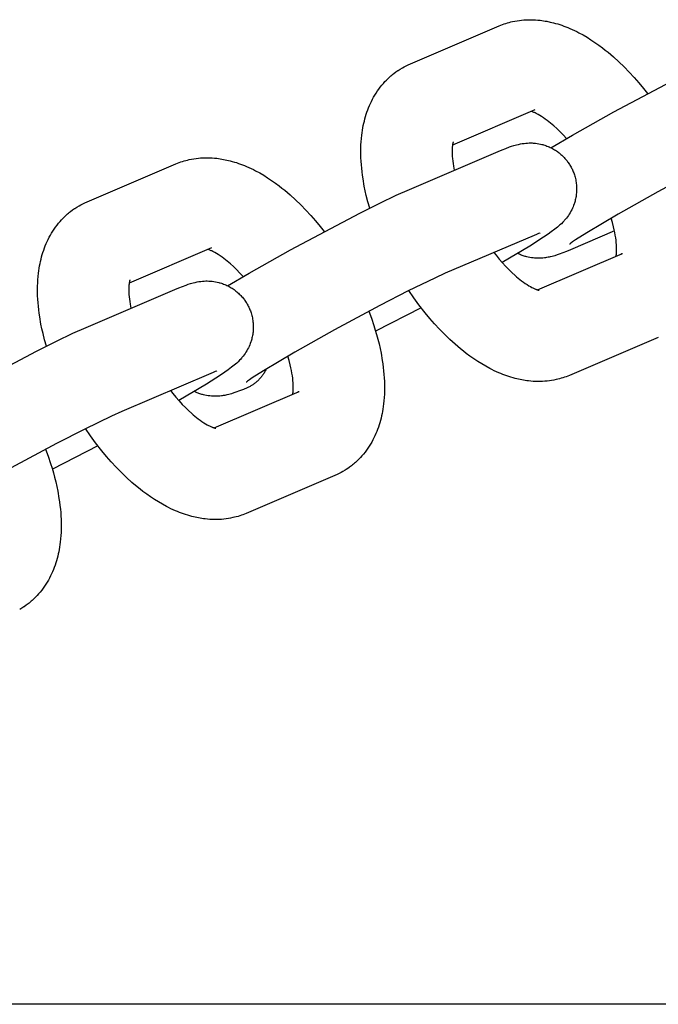
# Model space of a CAD drawing. Units: millimetres. Extents: x -9728 to 22417, y -3967 to 8658.
# Drawn here: x -7132 to -7076, y 1015 to 1100 of the extents above; entities that cross this region are included whole.
import ezdxf

# ---------------------------------------------------------------- set-up
doc = ezdxf.new("R2010")
doc.units = ezdxf.units.MM
doc.layers.add('Make2D$Visible$Curves', color=7, linetype='Continuous', true_color=0x000000)

msp = doc.modelspace()

# ---------------------------------------------------------------- linework, layer by layer
at = {"layer": 'Make2D$Visible$Curves', "lineweight": -3}
for points in [[(-7089.936, 1099.83), (-7089.795, 1099.889), (-7089.653, 1099.943), (-7089.509, 1099.995), (-7089.365, 1100.043), (-7089.22, 1100.088), (-7089.073, 1100.129), (-7088.926, 1100.167), (-7088.778, 1100.202), (-7088.579, 1100.243), (-7088.378, 1100.278), (-7088.177, 1100.307), (-7087.976, 1100.331), (-7087.774, 1100.348), (-7087.572, 1100.36), (-7087.372, 1100.366), (-7087.172, 1100.366), (-7086.973, 1100.361), (-7086.774, 1100.351), (-7086.571, 1100.336), (-7086.369, 1100.315), (-7086.221, 1100.297), (-7086.074, 1100.275), (-7085.927, 1100.252), (-7085.781, 1100.225), (-7085.489, 1100.165), (-7085.199, 1100.094), (-7085.02, 1100.046), (-7084.841, 1099.993), (-7084.663, 1099.937), (-7084.486, 1099.878), (-7084.309, 1099.815), (-7084.133, 1099.748), (-7083.958, 1099.679), (-7083.784, 1099.606), (-7083.584, 1099.518), (-7083.385, 1099.426), (-7083.188, 1099.329), (-7082.991, 1099.229), (-7082.639, 1099.039), (-7082.291, 1098.836), (-7081.948, 1098.622), (-7081.608, 1098.397), (-7081.274, 1098.163), (-7080.943, 1097.917), (-7080.7, 1097.729), (-7080.46, 1097.536), (-7079.984, 1097.132), (-7079.514, 1096.707), (-7079.051, 1096.26), (-7078.618, 1095.816), (-7078.192, 1095.354), (-7077.774, 1094.876), (-7077.364, 1094.382), (-7077.02, 1093.946)], [(-7097.658, 1096.536), (-7089.936, 1099.83)], [(-7085.43, 1089.233), (-7083.549, 1090.339), (-7079.96, 1092.358), (-7073.93, 1095.552), (-7072.2, 1096.414), (-7070.755, 1097.104), (-7069.609, 1097.617)], [(-7101.195, 1083.986), (-7101.351, 1084.541), (-7101.49, 1085.093), (-7101.582, 1085.501), (-7101.665, 1085.907), (-7101.773, 1086.529), (-7101.819, 1086.838), (-7101.858, 1087.145), (-7101.892, 1087.45), (-7101.919, 1087.753), (-7101.94, 1088.055), (-7101.955, 1088.355), (-7101.966, 1088.777), (-7101.963, 1089.196), (-7101.953, 1089.48), (-7101.937, 1089.761), (-7101.914, 1090.041), (-7101.884, 1090.319), (-7101.855, 1090.543), (-7101.822, 1090.765), (-7101.788, 1090.963), (-7101.75, 1091.16), (-7101.708, 1091.357), (-7101.662, 1091.552), (-7101.611, 1091.749), (-7101.555, 1091.945), (-7101.496, 1092.139), (-7101.432, 1092.332), (-7101.363, 1092.523), (-7101.29, 1092.712), (-7101.212, 1092.899), (-7101.129, 1093.085), (-7101.042, 1093.268), (-7100.949, 1093.45), (-7100.852, 1093.629), (-7100.749, 1093.805), (-7100.636, 1093.988), (-7100.518, 1094.167), (-7100.397, 1094.338), (-7100.271, 1094.507), (-7100.139, 1094.671), (-7100.003, 1094.832), (-7099.869, 1094.979), (-7099.732, 1095.123), (-7099.59, 1095.262), (-7099.443, 1095.398), (-7099.356, 1095.474), (-7099.268, 1095.549), (-7099.178, 1095.623), (-7099.088, 1095.695), (-7098.916, 1095.823), (-7098.741, 1095.946), (-7098.724, 1095.958), (-7098.541, 1096.076), (-7098.354, 1096.188)], [(-7098.354, 1096.188), (-7098.191, 1096.279), (-7098.026, 1096.365), (-7097.843, 1096.454), (-7097.658, 1096.536)], [(-7086.821, 1092.529), (-7093.99, 1089.471)], [(-7084.08, 1090.031), (-7084.366, 1090.342), (-7084.652, 1090.635), (-7084.923, 1090.897), (-7085.19, 1091.14), (-7085.333, 1091.264), (-7085.473, 1091.382), (-7085.612, 1091.494), (-7085.749, 1091.6), (-7085.918, 1091.725), (-7086.082, 1091.84), (-7086.238, 1091.944), (-7086.388, 1092.037), (-7086.528, 1092.119), (-7086.66, 1092.19), (-7086.728, 1092.225), (-7086.793, 1092.257), (-7086.854, 1092.285), (-7086.912, 1092.311), (-7086.977, 1092.338), (-7087.036, 1092.36), (-7087.09, 1092.379), (-7087.137, 1092.395)], [(-7093.921, 1089.76), (-7093.921, 1089.76), (-7093.921, 1089.76), (-7093.921, 1089.76), (-7093.923, 1089.757), (-7093.926, 1089.748), (-7093.932, 1089.732), (-7093.939, 1089.709), (-7093.946, 1089.685), (-7093.954, 1089.656), (-7093.962, 1089.622), (-7093.97, 1089.583), (-7093.979, 1089.54), (-7093.987, 1089.492), (-7093.995, 1089.439), (-7094.002, 1089.381), (-7094.011, 1089.3), (-7094.018, 1089.211), (-7094.024, 1089.115), (-7094.027, 1089.012), (-7094.028, 1088.846), (-7094.024, 1088.667), (-7094.014, 1088.482), (-7093.998, 1088.286), (-7093.976, 1088.08), (-7093.947, 1087.864), (-7093.912, 1087.64), (-7093.844, 1087.278)], [(-7066.494, 1090.316), (-7067.416, 1089.903), (-7069.73, 1088.78), (-7072.198, 1087.515), (-7076.136, 1085.402), (-7079.58, 1083.465), (-7082.299, 1081.845), (-7083.282, 1081.217), (-7083.54, 1081.042), (-7083.691, 1080.934), (-7083.793, 1080.859), (-7083.809, 1080.846), (-7083.809, 1080.846), (-7083.809, 1080.846)], [(-7097.736, 1085.617), (-7090.015, 1088.912)], [(-7090.015, 1088.912), (-7089.683, 1089.05), (-7089.359, 1089.179), (-7089.034, 1089.3), (-7088.863, 1089.358), (-7088.651, 1089.426), (-7088.539, 1089.458), (-7088.423, 1089.49), (-7088.259, 1089.53), (-7088.172, 1089.549), (-7088.079, 1089.568), (-7087.93, 1089.594), (-7087.852, 1089.606), (-7087.77, 1089.617), (-7087.626, 1089.633), (-7087.474, 1089.644), (-7087.336, 1089.649), (-7087.195, 1089.65), (-7087.049, 1089.646), (-7086.975, 1089.642), (-7086.9, 1089.637), (-7086.76, 1089.623), (-7086.619, 1089.605), (-7086.482, 1089.582), (-7086.344, 1089.554), (-7086.207, 1089.521), (-7086.138, 1089.503), (-7086.07, 1089.483), (-7085.971, 1089.453), (-7085.873, 1089.42), (-7085.776, 1089.384), (-7085.679, 1089.345), (-7085.583, 1089.305), (-7085.488, 1089.261), (-7085.394, 1089.215), (-7085.301, 1089.167), (-7085.212, 1089.117), (-7085.125, 1089.066), (-7085.039, 1089.013), (-7084.954, 1088.957), (-7084.871, 1088.899), (-7084.789, 1088.839), (-7084.709, 1088.777), (-7084.63, 1088.712), (-7084.556, 1088.649), (-7084.484, 1088.584), (-7084.413, 1088.518), (-7084.344, 1088.449), (-7084.277, 1088.379), (-7084.212, 1088.308), (-7084.148, 1088.234), (-7084.086, 1088.159), (-7084.029, 1088.088), (-7083.974, 1088.014), (-7083.92, 1087.94), (-7083.869, 1087.865), (-7083.819, 1087.788), (-7083.771, 1087.71), (-7083.724, 1087.631), (-7083.679, 1087.551)], [(-7118.063, 1087.831), (-7117.922, 1087.889), (-7117.78, 1087.944), (-7117.637, 1087.995), (-7117.492, 1088.043), (-7117.347, 1088.088), (-7117.201, 1088.129), (-7117.054, 1088.167), (-7116.906, 1088.202), (-7116.706, 1088.243), (-7116.506, 1088.278), (-7116.305, 1088.308), (-7116.103, 1088.331), (-7115.901, 1088.348), (-7115.699, 1088.36), (-7115.499, 1088.366), (-7115.299, 1088.366), (-7115.1, 1088.362), (-7114.901, 1088.352), (-7114.698, 1088.336), (-7114.496, 1088.315), (-7114.348, 1088.297), (-7114.201, 1088.276), (-7114.054, 1088.252), (-7113.908, 1088.225), (-7113.616, 1088.165), (-7113.327, 1088.095), (-7113.147, 1088.046), (-7112.968, 1087.993), (-7112.79, 1087.937), (-7112.613, 1087.878), (-7112.436, 1087.815), (-7112.26, 1087.749), (-7112.085, 1087.679), (-7111.911, 1087.606), (-7111.711, 1087.518), (-7111.513, 1087.426), (-7111.315, 1087.33), (-7111.118, 1087.229), (-7110.767, 1087.039), (-7110.418, 1086.836), (-7110.076, 1086.623), (-7109.736, 1086.397), (-7109.401, 1086.163), (-7109.07, 1085.917), (-7108.828, 1085.729), (-7108.587, 1085.536), (-7108.111, 1085.132), (-7107.641, 1084.707), (-7107.179, 1084.26), (-7106.745, 1083.816), (-7106.319, 1083.355), (-7105.902, 1082.877), (-7105.492, 1082.382), (-7105.148, 1081.946)], [(-7125.785, 1084.536), (-7118.063, 1087.831)], [(-7083.679, 1087.551), (-7083.637, 1087.47), (-7083.596, 1087.388), (-7083.557, 1087.305), (-7083.52, 1087.221), (-7083.485, 1087.137), (-7083.451, 1087.052), (-7083.42, 1086.966), (-7083.391, 1086.879), (-7083.358, 1086.771), (-7083.328, 1086.663), (-7083.3, 1086.554), (-7083.276, 1086.444), (-7083.256, 1086.333), (-7083.238, 1086.222), (-7083.223, 1086.111), (-7083.212, 1085.999), (-7083.205, 1085.913), (-7083.2, 1085.827), (-7083.197, 1085.741), (-7083.196, 1085.655), (-7083.196, 1085.569), (-7083.199, 1085.483), (-7083.203, 1085.397), (-7083.209, 1085.311), (-7083.22, 1085.207), (-7083.232, 1085.103), (-7083.248, 1084.999), (-7083.266, 1084.896), (-7083.286, 1084.794), (-7083.31, 1084.693), (-7083.335, 1084.593), (-7083.364, 1084.494), (-7083.385, 1084.426), (-7083.407, 1084.358), (-7083.454, 1084.225), (-7083.506, 1084.095), (-7083.561, 1083.967), (-7083.623, 1083.839), (-7083.687, 1083.714), (-7083.723, 1083.65), (-7083.759, 1083.587), (-7083.834, 1083.465), (-7083.914, 1083.344), (-7083.995, 1083.229), (-7084.087, 1083.108), (-7084.178, 1082.996), (-7084.235, 1082.93), (-7084.291, 1082.867), (-7084.4, 1082.751), (-7084.524, 1082.628), (-7084.641, 1082.518), (-7084.757, 1082.415), (-7084.871, 1082.318), (-7085.089, 1082.144), (-7085.396, 1081.914), (-7085.68, 1081.713), (-7086.062, 1081.453), (-7087.258, 1080.687), (-7089.666, 1079.244)], [(-7113.557, 1077.233), (-7111.676, 1078.339), (-7108.087, 1080.358), (-7102.057, 1083.552), (-7100.327, 1084.415), (-7098.882, 1085.104), (-7097.736, 1085.617)], [(-7129.322, 1071.986), (-7129.478, 1072.541), (-7129.617, 1073.093), (-7129.709, 1073.502), (-7129.792, 1073.908), (-7129.901, 1074.53), (-7129.946, 1074.838), (-7129.986, 1075.145), (-7130.019, 1075.45), (-7130.047, 1075.754), (-7130.068, 1076.055), (-7130.083, 1076.355), (-7130.093, 1076.778), (-7130.09, 1077.196), (-7130.08, 1077.48), (-7130.064, 1077.762), (-7130.041, 1078.042), (-7130.012, 1078.319), (-7129.983, 1078.543), (-7129.949, 1078.765), (-7129.915, 1078.963), (-7129.877, 1079.16), (-7129.835, 1079.357), (-7129.789, 1079.552), (-7129.738, 1079.749), (-7129.683, 1079.945), (-7129.623, 1080.139), (-7129.559, 1080.332), (-7129.49, 1080.523), (-7129.417, 1080.712), (-7129.339, 1080.9), (-7129.256, 1081.085), (-7129.169, 1081.269), (-7129.076, 1081.45), (-7128.979, 1081.629), (-7128.877, 1081.805), (-7128.764, 1081.988), (-7128.645, 1082.167), (-7128.524, 1082.339), (-7128.398, 1082.507), (-7128.267, 1082.671), (-7128.13, 1082.832), (-7127.997, 1082.98), (-7127.859, 1083.123), (-7127.717, 1083.263), (-7127.57, 1083.398), (-7127.484, 1083.475), (-7127.395, 1083.55), (-7127.306, 1083.623), (-7127.215, 1083.695), (-7127.044, 1083.824), (-7126.868, 1083.947), (-7126.851, 1083.958), (-7126.668, 1084.076), (-7126.481, 1084.189)], [(-7126.481, 1084.189), (-7126.319, 1084.279), (-7126.153, 1084.365), (-7125.971, 1084.454), (-7125.785, 1084.536)], [(-7079.755, 1079.804), (-7079.743, 1079.894), (-7079.734, 1079.975), (-7079.727, 1080.064), (-7079.721, 1080.16), (-7079.718, 1080.263), (-7079.717, 1080.429), (-7079.721, 1080.608), (-7079.731, 1080.793), (-7079.747, 1080.989), (-7079.769, 1081.195), (-7079.798, 1081.411), (-7079.833, 1081.635), (-7079.875, 1081.868), (-7079.924, 1082.106), (-7079.979, 1082.352), (-7080.074, 1082.727), (-7080.184, 1083.114)], [(-7079.901, 1081.998), (-7083.731, 1080.364)], [(-7086.9, 1081.611), (-7094.621, 1078.316)], [(-7086.356, 1081.827), (-7086.356, 1081.827), (-7086.359, 1081.826), (-7086.408, 1081.809), (-7086.502, 1081.774), (-7086.679, 1081.703), (-7086.9, 1081.611)], [(-7114.949, 1080.53), (-7122.117, 1077.471)], [(-7112.207, 1078.031), (-7112.493, 1078.342), (-7112.779, 1078.635), (-7113.05, 1078.897), (-7113.317, 1079.14), (-7113.46, 1079.264), (-7113.601, 1079.382), (-7113.739, 1079.494), (-7113.876, 1079.6), (-7114.045, 1079.726), (-7114.209, 1079.841), (-7114.366, 1079.944), (-7114.515, 1080.037), (-7114.656, 1080.119), (-7114.787, 1080.191), (-7114.855, 1080.225), (-7114.92, 1080.257), (-7114.981, 1080.285), (-7115.039, 1080.311), (-7115.104, 1080.338), (-7115.164, 1080.361), (-7115.217, 1080.38), (-7115.264, 1080.395)], [(-7083.731, 1080.364), (-7084.062, 1080.225), (-7084.386, 1080.096), (-7084.711, 1079.976), (-7084.882, 1079.917), (-7085.094, 1079.85), (-7085.206, 1079.817), (-7085.322, 1079.785), (-7085.486, 1079.745), (-7085.574, 1079.726), (-7085.666, 1079.707), (-7085.815, 1079.681), (-7085.894, 1079.669), (-7085.976, 1079.658), (-7086.12, 1079.643), (-7086.271, 1079.632), (-7086.409, 1079.626), (-7086.551, 1079.625), (-7086.696, 1079.629), (-7086.77, 1079.633), (-7086.845, 1079.638), (-7086.985, 1079.652), (-7087.126, 1079.671), (-7087.264, 1079.694), (-7087.401, 1079.721), (-7087.538, 1079.754), (-7087.607, 1079.773), (-7087.675, 1079.792), (-7087.757, 1079.817), (-7087.838, 1079.844), (-7087.919, 1079.873), (-7088, 1079.903), (-7088.079, 1079.935), (-7088.159, 1079.969), (-7088.238, 1080.005), (-7088.316, 1080.042)], [(-7090.395, 1080.119), (-7090.205, 1079.88), (-7089.929, 1079.546), (-7089.651, 1079.228), (-7089.372, 1078.925), (-7089.093, 1078.64), (-7088.823, 1078.378), (-7088.555, 1078.135), (-7088.413, 1078.011), (-7088.272, 1077.893), (-7088.133, 1077.781), (-7087.997, 1077.675), (-7087.827, 1077.55), (-7087.663, 1077.435), (-7087.507, 1077.331), (-7087.357, 1077.238), (-7087.217, 1077.156), (-7087.085, 1077.085), (-7087.017, 1077.05), (-7086.952, 1077.018), (-7086.891, 1076.99), (-7086.833, 1076.964), (-7086.786, 1076.945), (-7086.743, 1076.927), (-7086.702, 1076.912), (-7086.664, 1076.899), (-7086.63, 1076.887), (-7086.598, 1076.877), (-7086.569, 1076.869), (-7086.544, 1076.862), (-7086.521, 1076.856), (-7086.502, 1076.852), (-7086.487, 1076.849), (-7086.476, 1076.847), (-7086.469, 1076.846), (-7086.464, 1076.845), (-7086.464, 1076.845), (-7086.464, 1076.845)], [(-7086.608, 1076.88), (-7079.202, 1080.04)], [(-7079.202, 1080.04), (-7079.242, 1080.022), (-7079.282, 1080.003), (-7079.321, 1079.982), (-7079.36, 1079.961)], [(-7122.049, 1077.761), (-7122.049, 1077.761), (-7122.049, 1077.761), (-7122.049, 1077.76), (-7122.05, 1077.758), (-7122.054, 1077.748), (-7122.059, 1077.732), (-7122.066, 1077.709), (-7122.074, 1077.685), (-7122.081, 1077.656), (-7122.089, 1077.622), (-7122.098, 1077.584), (-7122.106, 1077.54), (-7122.114, 1077.492), (-7122.122, 1077.439), (-7122.13, 1077.381), (-7122.138, 1077.3), (-7122.145, 1077.211), (-7122.151, 1077.115), (-7122.155, 1077.012), (-7122.156, 1076.847), (-7122.151, 1076.667), (-7122.141, 1076.482), (-7122.125, 1076.286), (-7122.103, 1076.08), (-7122.075, 1075.864), (-7122.039, 1075.64), (-7121.972, 1075.278)], [(-7094.621, 1078.316), (-7095.543, 1077.903), (-7097.857, 1076.781), (-7100.325, 1075.516), (-7104.263, 1073.403), (-7107.707, 1071.465), (-7110.426, 1069.846), (-7111.409, 1069.217), (-7111.667, 1069.042), (-7111.819, 1068.934), (-7111.92, 1068.859), (-7111.936, 1068.846), (-7111.936, 1068.846), (-7111.936, 1068.846)], [(-7125.863, 1073.618), (-7118.142, 1076.912)], [(-7118.142, 1076.912), (-7117.81, 1077.051), (-7117.487, 1077.179), (-7117.162, 1077.3), (-7116.99, 1077.359), (-7116.779, 1077.426), (-7116.666, 1077.459), (-7116.55, 1077.49), (-7116.387, 1077.53), (-7116.299, 1077.55), (-7116.206, 1077.568), (-7116.058, 1077.595), (-7115.979, 1077.606), (-7115.897, 1077.617), (-7115.753, 1077.633), (-7115.601, 1077.644), (-7115.464, 1077.649), (-7115.322, 1077.65), (-7115.176, 1077.647), (-7115.102, 1077.643), (-7115.027, 1077.637), (-7114.887, 1077.624), (-7114.746, 1077.605), (-7114.609, 1077.582), (-7114.472, 1077.554), (-7114.334, 1077.521), (-7114.266, 1077.503), (-7114.197, 1077.483), (-7114.099, 1077.453), (-7114, 1077.42), (-7113.903, 1077.384), (-7113.806, 1077.346), (-7113.71, 1077.305), (-7113.615, 1077.261), (-7113.521, 1077.215), (-7113.428, 1077.167), (-7113.339, 1077.118), (-7113.252, 1077.066), (-7113.166, 1077.013), (-7113.082, 1076.957), (-7112.998, 1076.899), (-7112.916, 1076.839), (-7112.836, 1076.777), (-7112.757, 1076.713), (-7112.683, 1076.65), (-7112.611, 1076.585), (-7112.541, 1076.518), (-7112.472, 1076.45), (-7112.404, 1076.38), (-7112.339, 1076.308), (-7112.275, 1076.235), (-7112.213, 1076.16), (-7112.156, 1076.088), (-7112.101, 1076.015), (-7112.048, 1075.94), (-7111.996, 1075.865), (-7111.946, 1075.788), (-7111.898, 1075.71), (-7111.851, 1075.631), (-7111.807, 1075.551)], [(-7083.809, 1069.445), (-7083.95, 1069.386), (-7084.092, 1069.331), (-7084.236, 1069.28), (-7084.38, 1069.232), (-7084.525, 1069.187), (-7084.672, 1069.146), (-7084.819, 1069.108), (-7084.967, 1069.073), (-7085.166, 1069.032), (-7085.367, 1068.997), (-7085.568, 1068.968), (-7085.77, 1068.944), (-7085.972, 1068.927), (-7086.174, 1068.915), (-7086.373, 1068.909), (-7086.573, 1068.909), (-7086.772, 1068.914), (-7086.971, 1068.924), (-7087.174, 1068.939), (-7087.376, 1068.96), (-7087.524, 1068.978), (-7087.671, 1069), (-7087.818, 1069.023), (-7087.965, 1069.05), (-7088.256, 1069.11), (-7088.546, 1069.181), (-7088.725, 1069.229), (-7088.904, 1069.282), (-7089.082, 1069.338), (-7089.26, 1069.397), (-7089.436, 1069.46), (-7089.612, 1069.527), (-7089.787, 1069.596), (-7089.961, 1069.669), (-7090.161, 1069.757), (-7090.36, 1069.849), (-7090.558, 1069.946), (-7090.754, 1070.046), (-7091.106, 1070.236), (-7091.454, 1070.439), (-7091.797, 1070.653), (-7092.137, 1070.878), (-7092.471, 1071.112), (-7092.803, 1071.358), (-7093.045, 1071.546), (-7093.285, 1071.739), (-7093.762, 1072.143), (-7094.231, 1072.568), (-7094.694, 1073.015), (-7095.127, 1073.459), (-7095.553, 1073.921), (-7095.971, 1074.399), (-7096.381, 1074.893), (-7096.921, 1075.586), (-7097.363, 1076.192), (-7097.792, 1076.813)], [(-7111.807, 1075.551), (-7111.764, 1075.47), (-7111.723, 1075.388), (-7111.684, 1075.305), (-7111.647, 1075.222), (-7111.612, 1075.137), (-7111.579, 1075.052), (-7111.548, 1074.966), (-7111.518, 1074.879), (-7111.485, 1074.772), (-7111.455, 1074.663), (-7111.428, 1074.554), (-7111.404, 1074.444), (-7111.383, 1074.334), (-7111.365, 1074.223), (-7111.35, 1074.111), (-7111.339, 1074), (-7111.332, 1073.913), (-7111.327, 1073.827), (-7111.324, 1073.741), (-7111.323, 1073.655), (-7111.324, 1073.569), (-7111.326, 1073.483), (-7111.331, 1073.397), (-7111.337, 1073.311), (-7111.347, 1073.207), (-7111.36, 1073.103), (-7111.375, 1072.999), (-7111.393, 1072.897), (-7111.414, 1072.795), (-7111.437, 1072.694), (-7111.463, 1072.593), (-7111.491, 1072.494), (-7111.512, 1072.426), (-7111.534, 1072.358), (-7111.581, 1072.225), (-7111.633, 1072.095), (-7111.688, 1071.967), (-7111.75, 1071.839), (-7111.815, 1071.714), (-7111.85, 1071.65), (-7111.887, 1071.587), (-7111.961, 1071.465), (-7112.041, 1071.344), (-7112.122, 1071.229), (-7112.214, 1071.108), (-7112.306, 1070.996), (-7112.363, 1070.93), (-7112.419, 1070.867), (-7112.527, 1070.752), (-7112.651, 1070.628), (-7112.769, 1070.518), (-7112.884, 1070.415), (-7112.999, 1070.318), (-7113.216, 1070.144), (-7113.523, 1069.915), (-7113.807, 1069.714), (-7114.189, 1069.454), (-7115.386, 1068.687), (-7117.793, 1067.245)], [(-7096.725, 1075.329), (-7100.677, 1073.29)], [(-7101.263, 1075.022), (-7101.038, 1074.407), (-7100.832, 1073.793), (-7100.707, 1073.388), (-7100.59, 1072.985), (-7100.482, 1072.583), (-7100.383, 1072.182), (-7100.291, 1071.774), (-7100.208, 1071.368), (-7100.099, 1070.746), (-7100.054, 1070.437), (-7100.014, 1070.13), (-7099.981, 1069.825), (-7099.953, 1069.522), (-7099.932, 1069.22), (-7099.917, 1068.921), (-7099.907, 1068.498), (-7099.91, 1068.079), (-7099.92, 1067.796), (-7099.936, 1067.514), (-7099.959, 1067.234), (-7099.988, 1066.956), (-7100.017, 1066.733), (-7100.051, 1066.511), (-7100.085, 1066.313), (-7100.123, 1066.116), (-7100.165, 1065.919), (-7100.211, 1065.723), (-7100.262, 1065.526), (-7100.317, 1065.33), (-7100.377, 1065.136), (-7100.441, 1064.943), (-7100.51, 1064.752), (-7100.583, 1064.563), (-7100.661, 1064.376), (-7100.743, 1064.191), (-7100.831, 1064.007), (-7100.923, 1063.826), (-7101.021, 1063.647), (-7101.123, 1063.47), (-7101.236, 1063.288), (-7101.355, 1063.108), (-7101.475, 1062.937), (-7101.602, 1062.769), (-7101.733, 1062.604), (-7101.87, 1062.444), (-7102.003, 1062.296), (-7102.141, 1062.152), (-7102.283, 1062.013), (-7102.429, 1061.877), (-7102.516, 1061.801), (-7102.604, 1061.726), (-7102.694, 1061.652), (-7102.785, 1061.58), (-7102.956, 1061.452), (-7103.132, 1061.329), (-7103.148, 1061.318), (-7103.332, 1061.199), (-7103.519, 1061.087)], [(-7141.684, 1065.234), (-7139.803, 1066.34), (-7136.214, 1068.359), (-7130.184, 1071.553), (-7128.455, 1072.415), (-7127.01, 1073.105), (-7125.863, 1073.618)], [(-7076.087, 1072.739), (-7083.809, 1069.445)], [(-7107.882, 1067.804), (-7107.87, 1067.894), (-7107.861, 1067.976), (-7107.854, 1068.065), (-7107.849, 1068.161), (-7107.845, 1068.264), (-7107.844, 1068.429), (-7107.848, 1068.608), (-7107.858, 1068.793), (-7107.874, 1068.989), (-7107.896, 1069.196), (-7107.925, 1069.411), (-7107.96, 1069.636), (-7108.002, 1069.868), (-7108.051, 1070.107), (-7108.106, 1070.352), (-7108.202, 1070.728), (-7108.312, 1071.114)], [(-7115.027, 1069.611), (-7122.748, 1066.317)], [(-7114.483, 1069.828), (-7114.483, 1069.828), (-7114.486, 1069.826), (-7114.535, 1069.809), (-7114.63, 1069.774), (-7114.806, 1069.704), (-7115.027, 1069.611)], [(-7110.208, 1069.981), (-7110.241, 1069.912), (-7110.276, 1069.845), (-7110.312, 1069.778), (-7110.35, 1069.712), (-7110.389, 1069.647), (-7110.429, 1069.583), (-7110.471, 1069.52), (-7110.514, 1069.458), (-7110.558, 1069.397), (-7110.604, 1069.337), (-7110.65, 1069.278), (-7110.699, 1069.221), (-7110.748, 1069.164), (-7110.798, 1069.109), (-7110.85, 1069.055), (-7110.902, 1069.003), (-7110.956, 1068.952), (-7111.011, 1068.902), (-7111.066, 1068.854), (-7111.123, 1068.807), (-7111.18, 1068.762), (-7111.238, 1068.718), (-7111.297, 1068.675), (-7111.357, 1068.635), (-7111.418, 1068.595), (-7111.479, 1068.558), (-7111.541, 1068.521), (-7111.603, 1068.487), (-7111.666, 1068.454), (-7111.73, 1068.422), (-7111.794, 1068.392), (-7111.858, 1068.364)], [(-7111.858, 1068.364), (-7112.189, 1068.225), (-7112.513, 1068.096), (-7112.838, 1067.976), (-7113.01, 1067.917), (-7113.221, 1067.85), (-7113.334, 1067.817), (-7113.45, 1067.786), (-7113.613, 1067.746), (-7113.701, 1067.726), (-7113.793, 1067.708), (-7113.942, 1067.681), (-7114.021, 1067.669), (-7114.103, 1067.659), (-7114.247, 1067.643), (-7114.399, 1067.632), (-7114.536, 1067.626), (-7114.678, 1067.625), (-7114.823, 1067.629), (-7114.898, 1067.633), (-7114.972, 1067.639), (-7115.112, 1067.652), (-7115.254, 1067.671), (-7115.391, 1067.694), (-7115.528, 1067.722), (-7115.666, 1067.755), (-7115.734, 1067.773), (-7115.803, 1067.792), (-7115.884, 1067.817), (-7115.966, 1067.844), (-7116.046, 1067.873), (-7116.127, 1067.903), (-7116.207, 1067.935), (-7116.286, 1067.969), (-7116.365, 1068.005), (-7116.443, 1068.043)], [(-7118.523, 1068.12), (-7118.333, 1067.88), (-7118.056, 1067.547), (-7117.778, 1067.228), (-7117.499, 1066.926), (-7117.221, 1066.64), (-7116.95, 1066.378), (-7116.683, 1066.135), (-7116.54, 1066.011), (-7116.399, 1065.893), (-7116.26, 1065.781), (-7116.124, 1065.676), (-7115.955, 1065.55), (-7115.791, 1065.435), (-7115.634, 1065.331), (-7115.484, 1065.238), (-7115.344, 1065.156), (-7115.212, 1065.085), (-7115.144, 1065.05), (-7115.08, 1065.019), (-7115.018, 1064.99), (-7114.96, 1064.965), (-7114.914, 1064.945), (-7114.87, 1064.928), (-7114.829, 1064.912), (-7114.792, 1064.899), (-7114.757, 1064.887), (-7114.725, 1064.877), (-7114.697, 1064.869), (-7114.672, 1064.862), (-7114.649, 1064.856), (-7114.63, 1064.852), (-7114.614, 1064.849), (-7114.603, 1064.847), (-7114.597, 1064.846), (-7114.592, 1064.845), (-7114.591, 1064.845), (-7114.591, 1064.845)], [(-7114.736, 1064.88), (-7107.329, 1068.04)], [(-7107.329, 1068.04), (-7107.369, 1068.022), (-7107.409, 1068.003), (-7107.448, 1067.983), (-7107.488, 1067.961)], [(-7122.748, 1066.317), (-7123.671, 1065.904), (-7125.984, 1064.781), (-7128.452, 1063.516), (-7132.391, 1061.403), (-7135.834, 1059.466), (-7138.553, 1057.846), (-7139.536, 1057.217), (-7139.794, 1057.042), (-7139.946, 1056.935), (-7140.047, 1056.859), (-7140.063, 1056.846), (-7140.063, 1056.846), (-7140.063, 1056.846)], [(-7111.936, 1057.445), (-7112.077, 1057.387), (-7112.22, 1057.332), (-7112.363, 1057.28), (-7112.507, 1057.232), (-7112.653, 1057.188), (-7112.799, 1057.146), (-7112.946, 1057.108), (-7113.094, 1057.074), (-7113.294, 1057.032), (-7113.494, 1056.997), (-7113.695, 1056.968), (-7113.897, 1056.945), (-7114.099, 1056.927), (-7114.301, 1056.916), (-7114.501, 1056.91), (-7114.7, 1056.909), (-7114.9, 1056.914), (-7115.099, 1056.924), (-7115.301, 1056.939), (-7115.504, 1056.96), (-7115.651, 1056.979), (-7115.799, 1057), (-7115.945, 1057.024), (-7116.092, 1057.05), (-7116.383, 1057.111), (-7116.673, 1057.181), (-7116.853, 1057.23), (-7117.031, 1057.282), (-7117.209, 1057.338), (-7117.387, 1057.398), (-7117.563, 1057.461), (-7117.739, 1057.527), (-7117.914, 1057.597), (-7118.088, 1057.669), (-7118.288, 1057.757), (-7118.487, 1057.85), (-7118.685, 1057.946), (-7118.882, 1058.046), (-7119.233, 1058.237), (-7119.581, 1058.44), (-7119.924, 1058.653), (-7120.264, 1058.878), (-7120.598, 1059.113), (-7120.93, 1059.358), (-7121.172, 1059.546), (-7121.413, 1059.74), (-7121.889, 1060.143), (-7122.358, 1060.569), (-7122.821, 1061.016), (-7123.254, 1061.46), (-7123.68, 1061.921), (-7124.098, 1062.399), (-7124.508, 1062.893), (-7125.048, 1063.586), (-7125.491, 1064.192), (-7125.919, 1064.814)], [(-7124.852, 1063.329), (-7128.805, 1061.29)], [(-7129.39, 1063.022), (-7129.165, 1062.408), (-7128.959, 1061.793), (-7128.834, 1061.389), (-7128.717, 1060.985), (-7128.609, 1060.583), (-7128.51, 1060.183), (-7128.418, 1059.774), (-7128.335, 1059.368), (-7128.226, 1058.746), (-7128.181, 1058.438), (-7128.141, 1058.131), (-7128.108, 1057.825), (-7128.08, 1057.522), (-7128.059, 1057.221), (-7128.044, 1056.921), (-7128.034, 1056.498), (-7128.037, 1056.08), (-7128.047, 1055.796), (-7128.063, 1055.514), (-7128.086, 1055.234), (-7128.115, 1054.956), (-7128.144, 1054.733), (-7128.178, 1054.511), (-7128.212, 1054.313), (-7128.25, 1054.116), (-7128.292, 1053.919), (-7128.338, 1053.723), (-7128.389, 1053.526), (-7128.444, 1053.331), (-7128.504, 1053.136), (-7128.568, 1052.944), (-7128.637, 1052.753), (-7128.71, 1052.563), (-7128.788, 1052.376), (-7128.87, 1052.191), (-7128.958, 1052.007), (-7129.051, 1051.826), (-7129.148, 1051.647), (-7129.25, 1051.47), (-7129.363, 1051.288), (-7129.482, 1051.109), (-7129.603, 1050.937), (-7129.729, 1050.769), (-7129.86, 1050.604), (-7129.997, 1050.444), (-7130.13, 1050.296), (-7130.268, 1050.153), (-7130.41, 1050.013), (-7130.557, 1049.878), (-7130.643, 1049.801), (-7130.732, 1049.726), (-7130.821, 1049.653), (-7130.912, 1049.581), (-7131.083, 1049.452), (-7131.259, 1049.329), (-7131.276, 1049.318), (-7131.459, 1049.199), (-7131.646, 1049.087)], [(-7104.215, 1060.739), (-7111.936, 1057.445)], [(-7103.519, 1061.087), (-7103.681, 1060.996), (-7103.846, 1060.91), (-7104.029, 1060.822), (-7104.215, 1060.739)], [(-5202.616, 1014.765), (-7472.856, 1014.765)]]:
    msp.add_lwpolyline(points, dxfattribs=at)

doc.saveas('drawing.dxf')
